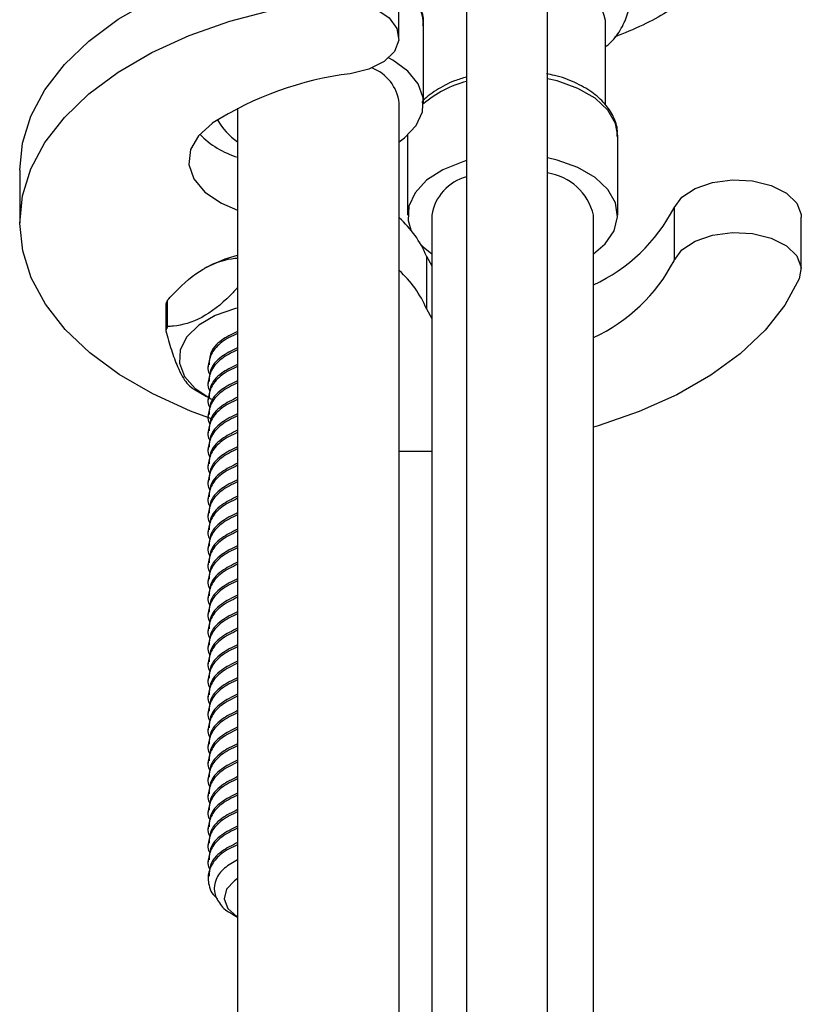
# Model space of a CAD drawing. Units: millimetres. Extents: x 5 to 995, y 5 to 995.
# Drawn here: x 183 to 199, y 223 to 244 of the extents above; entities that cross this region are included whole.
import ezdxf

# ---------------------------------------------------------------- set-up
doc = ezdxf.new("R2010")
doc.units = ezdxf.units.MM

msp = doc.modelspace()

# ---------------------------------------------------------------- linework, layer by layer
at = {"color": 7, "linetype": 'Continuous', "lineweight": 25}
for p, q in [((192.384, 248.619), (192.384, 156.87)), ((194.051, 95.932), (194.051, 248.619)), ((190.99, 243.324), (190.99, 244.413)), ((191.495, 241.975), (191.495, 243.608)), ((195.252, 241.931), (195.252, 243.677)), ((190.995, 162.547), (190.995, 241.975)), ((187.662, 241.865), (187.662, 162.547)), ((191.169, 241.325), (191.169, 241.295)), ((191.169, 241.295), (191.169, 239.662)), ((195.502, 239.662), (195.502, 241.295)), ((183.165, 240.589), (183.165, 239.5)), ((191.669, 239.662), (191.669, 160.234)), ((195.002, 160.234), (195.002, 239.662)), ((196.664, 239.81), (196.664, 238.722)), ((199.29, 238.533), (199.29, 239.622)), ((191.559, 238.815), (191.559, 237.726)), ((191.559, 238.815), (191.669, 238.615)), ((187.018, 238.588), (186.971, 238.561)), ((186.217, 237.364), (186.217, 237.908)), ((186.178, 237.823), (186.178, 237.278)), ((191.559, 237.726), (191.669, 237.526)), ((187.052, 236.574), (187.052, 236.531)), ((187.052, 236.234), (187.052, 236.191)), ((186.782, 236.057), (187.018, 235.921)), ((187.052, 235.894), (187.052, 235.851)), ((187.052, 235.553), (187.052, 235.511)), ((187.052, 235.213), (187.052, 235.17)), ((187.052, 234.873), (187.052, 234.83)), ((187.052, 234.533), (187.052, 234.49)), ((187.052, 234.192), (187.052, 234.15)), ((187.052, 233.852), (187.052, 233.81)), ((187.052, 233.512), (187.052, 233.469)), ((187.052, 233.172), (187.052, 233.129)), ((187.052, 232.831), (187.052, 232.789)), ((187.052, 232.491), (187.052, 232.449)), ((187.052, 232.151), (187.052, 232.108)), ((187.052, 231.811), (187.052, 231.768)), ((187.052, 231.471), (187.052, 231.428)), ((187.052, 231.13), (187.052, 231.088)), ((187.052, 230.79), (187.052, 230.748)), ((187.052, 230.45), (187.052, 230.407)), ((187.052, 230.11), (187.052, 230.067)), ((187.052, 229.769), (187.052, 229.727)), ((187.052, 229.429), (187.052, 229.387)), ((187.052, 229.089), (187.052, 229.046)), ((187.052, 228.749), (187.052, 228.706)), ((187.052, 228.409), (187.052, 228.366)), ((187.052, 228.068), (187.052, 228.026)), ((187.052, 227.728), (187.052, 227.686)), ((187.052, 227.388), (187.052, 227.345)), ((187.052, 227.048), (187.052, 227.005)), ((187.052, 226.707), (187.052, 226.665)), ((187.052, 226.367), (187.052, 226.325)), ((187.052, 226.027), (187.052, 225.984)), ((187.558, 225.239), (187.662, 225.18))]:
    msp.add_line(p, q, dxfattribs=at)
at = {"color": 7, "linetype": 'Continuous', "lineweight": 25, "flags": 128}
for points in [[(183.165, 240.589), (183.222, 241.145), (183.397, 241.704), (183.686, 242.246), (184.087, 242.765), (184.593, 243.251), (185.196, 243.7), (185.888, 244.103), (186.659, 244.455), (187.498, 244.751), (188.393, 244.987), (189.33, 245.159)], [(187.12, 235.461), (186.689, 235.621), (185.915, 235.972), (185.22, 236.373), (184.613, 236.82), (184.104, 237.305), (183.699, 237.823), (183.405, 238.365), (183.227, 238.923), (183.165, 239.489), (183.222, 240.056), (183.397, 240.615), (183.686, 241.157), (184.087, 241.676), (184.593, 242.163), (185.196, 242.611), (185.888, 243.014), (186.659, 243.367), (187.498, 243.663), (188.393, 243.899), (189.33, 244.071)], [(189.33, 244.071), (189.745, 244.092), (190.152, 244.039), (190.51, 243.916), (190.785, 243.734), (190.949, 243.513), (190.987, 243.273), (190.895, 243.038), (190.681, 242.832), (190.367, 242.673), (189.984, 242.578)], [(190.995, 241.176), (191.103, 241.258), (191.342, 241.513), (191.472, 241.794), (191.487, 242.084), (191.385, 242.369), (191.172, 242.632), (190.86, 242.86), (190.776, 242.906)], [(187.14, 241.555), (186.853, 241.3), (186.688, 241.012), (186.656, 240.709), (186.758, 240.411), (186.988, 240.137), (187.331, 239.907), (187.662, 239.767)], [(192.384, 240.786), (192.307, 240.763), (191.895, 240.596), (191.56, 240.379), (191.322, 240.124), (191.191, 239.843), (191.177, 239.553), (191.235, 239.355)], [(195.002, 238.863), (195.242, 239.068), (195.428, 239.338), (195.501, 239.626), (195.457, 239.915), (195.299, 240.191), (195.035, 240.438), (194.679, 240.643), (194.251, 240.796), (194.051, 240.843)], [(196.664, 239.81), (196.828, 240.032), (197.103, 240.213), (197.461, 240.336), (197.868, 240.39), (198.283, 240.368), (198.667, 240.273), (198.981, 240.114), (199.195, 239.908), (199.287, 239.673), (199.29, 239.622)], [(196.664, 238.722), (196.828, 238.943), (197.103, 239.124), (197.461, 239.248), (197.868, 239.301), (198.283, 239.279), (198.667, 239.184), (198.981, 239.026), (199.195, 238.819), (199.287, 238.584), (199.249, 238.344)], [(191.449, 239.047), (191.491, 239.005), (191.669, 238.863)], [(187.018, 238.588), (187.401, 238.76), (187.662, 238.834)], [(199.249, 238.344), (198.951, 237.803), (198.543, 237.287), (198.03, 236.803), (197.42, 236.357), (196.721, 235.958), (195.944, 235.609), (195.101, 235.318), (195.002, 235.288)], [(187.662, 237.745), (187.618, 237.735), (187.201, 237.592), (186.858, 237.394), (186.611, 237.154), (186.476, 236.885), (186.461, 236.605), (186.566, 236.332), (186.787, 236.083), (187.107, 235.873), (187.126, 235.864)], [(191.669, 234.789), (191.314, 234.785), (190.995, 234.789)], [(187.662, 225.976), (187.596, 225.932), (187.434, 225.755), (187.386, 225.556), (187.459, 225.36), (187.644, 225.191), (187.662, 225.18)]]:
    msp.add_lwpolyline(points, dxfattribs=at)
at = {"color": 8, "linetype": 'Continuous', "lineweight": 25, "flags": 128}
msp.add_lwpolyline([(195.502, 241.295), (195.457, 241.548), (195.299, 241.824), (195.035, 242.071), (194.679, 242.276), (194.251, 242.429), (194.051, 242.476)], dxfattribs=at)
at = {"color": 7, "linetype": 'Continuous', "lineweight": 25}
for centre, radius, start, end in [((193.964, 243.385), 1.321, 12.7548, 86.2135), ((190.49, 243.536), 1.008, 4.1115, 60.2374), ((190.117, 241.87), 0.884, 6.8073, 69.2961), ((190.832, 235.754), 6.877, 97.0886, 122.477), ((188.383, 242.255), 1.298, 208.9531, 236.224), ((188.176, 242.576), 1.795, 223.8405, 253.3646), ((193.887, 239.396), 1.147, 13.4032, 81.7687), ((192.628, 239.512), 0.971, 104.5442, 171.1281), ((193.537, 241.423), 3.518, 294.6094, 332.7241), ((189.546, 237.978), 2.179, 22.5859, 48.3417), ((193.537, 240.334), 3.518, 294.6094, 332.7241), ((189.546, 236.889), 2.179, 22.5859, 48.3417), ((187.024, 237.482), 0.913, 152.1576, 158.0454), ((187.024, 236.937), 0.913, 152.1576, 158.0454), ((187.824, 237.862), 2.083, 238.3121, 240.0017)]:
    msp.add_arc(centre, radius, start, end, dxfattribs=at)
at = {"color": 8, "linetype": 'Continuous', "lineweight": 25}
msp.add_arc((192.922, 240.304), 2.182, 104.2589, 130.833, dxfattribs=at)
at = {"color": 7, "linetype": 'Continuous', "lineweight": 25}
for points, knots in [([(196.399, 250.319), (196.658, 250.156), (197.175, 249.832), (197.828, 249.238), (198.346, 248.559), (198.675, 247.801), (198.777, 247.023), (198.658, 246.244), (198.308, 245.487), (197.747, 244.772), (196.977, 244.131), (196.202, 243.642), (195.635, 243.413), (195.436, 243.333)], [0, 0, 0, 0, 0.08291, 0.165812, 0.263554, 0.361303, 0.458637, 0.55597, 0.654299, 0.752621, 0.849936, 0.947265, 1, 1, 1, 1]), ([(195.252, 243.138), (195.275, 243.155), (195.402, 243.248), (195.561, 243.468), (195.715, 243.786), (195.77, 244.133), (195.724, 244.482), (195.579, 244.809), (195.351, 245.097), (195.043, 245.347), (194.656, 245.548), (194.315, 245.673), (194.101, 245.707), (194.051, 245.715)], [0, 0, 0, 0, 0.022636, 0.127378, 0.226516, 0.322978, 0.424967, 0.524505, 0.625971, 0.733278, 0.846963, 0.964087, 1, 1, 1, 1]), ([(191.485, 243.575), (191.488, 243.598), (191.509, 243.722), (191.441, 243.951), (191.28, 244.225), (191.115, 244.408), (190.989, 244.485), (190.972, 244.495)], [0, 0, 0, 0, 0.067165, 0.359653, 0.650112, 0.950819, 1, 1, 1, 1]), ([(192.384, 242.509), (192.299, 242.484), (192.066, 242.418), (191.756, 242.239), (191.532, 242.086), (191.462, 241.987), (191.462, 241.987)], [0, 0, 0, 0, 0.224258, 0.609664, 0.999012, 1, 1, 1, 1]), ([(195.489, 241.285), (195.493, 241.323), (195.507, 241.462), (195.421, 241.699), (195.244, 241.971), (194.974, 242.209), (194.622, 242.404), (194.298, 242.528), (194.087, 242.564), (194.03, 242.574)], [0, 0, 0, 0, 0.061746, 0.228239, 0.394999, 0.568629, 0.749161, 0.932403, 1, 1, 1, 1]), ([(186.217, 237.908), (186.289, 237.986), (186.542, 238.261), (187.025, 238.641), (187.443, 238.761), (187.643, 238.773), (187.662, 238.774)], [0, 0, 0, 0, 0.15771, 0.557874, 0.959088, 1, 1, 1, 1]), ([(187.662, 238.167), (187.611, 238.112), (187.378, 237.86), (186.917, 237.501), (186.478, 237.378), (186.257, 237.366), (186.217, 237.364)], [0, 0, 0, 0, 0.111279, 0.511268, 0.912306, 1, 1, 1, 1]), ([(186.178, 237.278), (186.216, 237.144), (186.294, 236.87), (186.442, 236.464), (186.594, 236.197), (186.692, 236.119), (186.73, 236.089)], [0, 0, 0, 0, 0.2186335, 0.44436, 0.7825809, 1, 1, 1, 1]), ([(187.662, 237.222), (187.544, 237.166), (187.316, 237.057), (187.112, 236.818), (187.051, 236.604), (187.045, 236.45), (187.081, 236.39), (187.091, 236.373)], [0, 0, 0, 0, 0.277129, 0.535785, 0.803277, 0.943877, 1, 1, 1, 1]), ([(187.646, 237.256), (187.535, 237.202), (187.286, 237.081), (187.077, 236.83), (187.076, 236.648), (187.075, 236.573)], [0, 0, 0, 0, 0.321917, 0.72206, 1, 1, 1, 1]), ([(187.662, 236.882), (187.544, 236.826), (187.316, 236.716), (187.112, 236.478), (187.051, 236.264), (187.045, 236.11), (187.081, 236.05), (187.091, 236.033)], [0, 0, 0, 0, 0.277129, 0.535785, 0.803277, 0.943877, 1, 1, 1, 1]), ([(187.646, 236.916), (187.535, 236.862), (187.286, 236.741), (187.077, 236.489), (187.076, 236.307), (187.075, 236.233)], [0, 0, 0, 0, 0.321806, 0.722014, 1, 1, 1, 1]), ([(187.662, 236.542), (187.544, 236.485), (187.316, 236.376), (187.112, 236.138), (187.051, 235.924), (187.045, 235.77), (187.081, 235.709), (187.091, 235.692)], [0, 0, 0, 0, 0.277129, 0.535785, 0.803277, 0.943877, 1, 1, 1, 1]), ([(187.646, 236.576), (187.535, 236.522), (187.286, 236.4), (187.077, 236.149), (187.076, 235.967), (187.075, 235.893)], [0, 0, 0, 0, 0.321677, 0.721961, 1, 1, 1, 1]), ([(187.662, 236.202), (187.544, 236.145), (187.316, 236.036), (187.112, 235.798), (187.051, 235.583), (187.045, 235.429), (187.081, 235.369), (187.091, 235.352)], [0, 0, 0, 0, 0.277129, 0.535785, 0.803277, 0.943877, 1, 1, 1, 1]), ([(187.662, 236.244), (187.545, 236.188), (187.29, 236.064), (187.077, 235.809), (187.076, 235.627), (187.075, 235.552)], [0, 0, 0, 0, 0.332669, 0.726467, 1, 1, 1, 1]), ([(187.662, 235.861), (187.544, 235.805), (187.316, 235.696), (187.112, 235.457), (187.051, 235.243), (187.045, 235.089), (187.081, 235.029), (187.091, 235.012)], [0, 0, 0, 0, 0.277129, 0.535785, 0.803277, 0.943877, 1, 1, 1, 1]), ([(187.662, 235.904), (187.545, 235.847), (187.29, 235.724), (187.077, 235.469), (187.076, 235.287), (187.075, 235.212)], [0, 0, 0, 0, 0.332669, 0.726467, 1, 1, 1, 1]), ([(187.662, 235.521), (187.544, 235.465), (187.316, 235.355), (187.112, 235.117), (187.051, 234.903), (187.045, 234.749), (187.081, 234.689), (187.091, 234.672)], [0, 0, 0, 0, 0.277129, 0.535785, 0.803277, 0.943877, 1, 1, 1, 1]), ([(187.662, 235.564), (187.545, 235.507), (187.29, 235.383), (187.077, 235.128), (187.076, 234.946), (187.075, 234.872)], [0, 0, 0, 0, 0.332669, 0.726467, 1, 1, 1, 1]), ([(187.662, 235.224), (187.545, 235.167), (187.29, 235.043), (187.077, 234.788), (187.076, 234.606), (187.075, 234.532)], [0, 0, 0, 0, 0.332669, 0.726467, 1, 1, 1, 1]), ([(187.662, 235.181), (187.544, 235.124), (187.316, 235.015), (187.112, 234.777), (187.051, 234.563), (187.045, 234.409), (187.081, 234.349), (187.091, 234.331)], [0, 0, 0, 0, 0.277129, 0.535785, 0.803277, 0.943877, 1, 1, 1, 1]), ([(187.662, 234.841), (187.544, 234.784), (187.316, 234.675), (187.112, 234.437), (187.051, 234.223), (187.045, 234.068), (187.081, 234.008), (187.091, 233.991)], [0, 0, 0, 0, 0.277129, 0.535785, 0.803277, 0.943877, 1, 1, 1, 1]), ([(187.662, 234.883), (187.545, 234.827), (187.29, 234.703), (187.077, 234.448), (187.076, 234.266), (187.075, 234.191)], [0, 0, 0, 0, 0.332669, 0.726467, 1, 1, 1, 1]), ([(187.662, 234.501), (187.544, 234.444), (187.316, 234.335), (187.112, 234.097), (187.051, 233.882), (187.045, 233.728), (187.081, 233.668), (187.091, 233.651)], [0, 0, 0, 0, 0.277129, 0.535785, 0.803277, 0.943877, 1, 1, 1, 1]), ([(187.662, 234.543), (187.545, 234.486), (187.29, 234.363), (187.077, 234.108), (187.076, 233.926), (187.075, 233.851)], [0, 0, 0, 0, 0.332669, 0.726467, 1, 1, 1, 1]), ([(187.662, 234.203), (187.545, 234.146), (187.29, 234.023), (187.077, 233.768), (187.076, 233.586), (187.075, 233.511)], [0, 0, 0, 0, 0.332669, 0.726467, 1, 1, 1, 1]), ([(187.662, 234.16), (187.544, 234.104), (187.316, 233.995), (187.112, 233.756), (187.051, 233.542), (187.045, 233.388), (187.081, 233.328), (187.091, 233.311)], [0, 0, 0, 0, 0.277129, 0.535785, 0.803277, 0.943877, 1, 1, 1, 1]), ([(187.662, 233.82), (187.544, 233.764), (187.316, 233.654), (187.112, 233.416), (187.051, 233.202), (187.045, 233.048), (187.081, 232.988), (187.091, 232.971)], [0, 0, 0, 0, 0.277129, 0.535785, 0.803277, 0.943877, 1, 1, 1, 1]), ([(187.662, 233.863), (187.545, 233.806), (187.29, 233.682), (187.077, 233.427), (187.076, 233.245), (187.075, 233.171)], [0, 0, 0, 0, 0.332669, 0.726467, 1, 1, 1, 1]), ([(187.662, 233.48), (187.544, 233.423), (187.316, 233.314), (187.112, 233.076), (187.051, 232.862), (187.045, 232.707), (187.081, 232.647), (187.091, 232.63)], [0, 0, 0, 0, 0.277129, 0.535785, 0.803277, 0.943877, 1, 1, 1, 1]), ([(187.662, 233.522), (187.545, 233.466), (187.29, 233.342), (187.077, 233.087), (187.076, 232.905), (187.075, 232.831)], [0, 0, 0, 0, 0.332669, 0.726467, 1, 1, 1, 1]), ([(187.662, 233.182), (187.545, 233.126), (187.29, 233.002), (187.077, 232.747), (187.076, 232.565), (187.075, 232.49)], [0, 0, 0, 0, 0.332669, 0.726467, 1, 1, 1, 1]), ([(187.662, 233.14), (187.544, 233.083), (187.316, 232.974), (187.112, 232.736), (187.051, 232.521), (187.045, 232.367), (187.081, 232.307), (187.091, 232.29)], [0, 0, 0, 0, 0.277129, 0.535785, 0.803277, 0.943877, 1, 1, 1, 1]), ([(187.662, 232.799), (187.544, 232.743), (187.316, 232.634), (187.112, 232.395), (187.051, 232.181), (187.045, 232.027), (187.081, 231.967), (187.091, 231.95)], [0, 0, 0, 0, 0.277129, 0.535785, 0.803277, 0.943877, 1, 1, 1, 1]), ([(187.662, 232.842), (187.545, 232.785), (187.29, 232.662), (187.077, 232.407), (187.076, 232.225), (187.075, 232.15)], [0, 0, 0, 0, 0.332669, 0.726467, 1, 1, 1, 1]), ([(187.662, 232.459), (187.544, 232.403), (187.316, 232.293), (187.112, 232.055), (187.051, 231.841), (187.045, 231.687), (187.081, 231.627), (187.091, 231.61)], [0, 0, 0, 0, 0.277129, 0.535785, 0.803277, 0.943877, 1, 1, 1, 1]), ([(187.662, 232.502), (187.545, 232.445), (187.29, 232.321), (187.077, 232.066), (187.076, 231.884), (187.075, 231.81)], [0, 0, 0, 0, 0.332669, 0.726467, 1, 1, 1, 1]), ([(187.662, 232.161), (187.545, 232.105), (187.29, 231.981), (187.077, 231.726), (187.076, 231.544), (187.075, 231.47)], [0, 0, 0, 0, 0.332669, 0.726467, 1, 1, 1, 1]), ([(187.662, 232.119), (187.544, 232.062), (187.316, 231.953), (187.112, 231.715), (187.051, 231.501), (187.045, 231.347), (187.081, 231.287), (187.091, 231.269)], [0, 0, 0, 0, 0.277129, 0.535785, 0.803277, 0.943877, 1, 1, 1, 1]), ([(187.662, 231.779), (187.544, 231.722), (187.316, 231.613), (187.112, 231.375), (187.051, 231.161), (187.045, 231.006), (187.081, 230.946), (187.091, 230.929)], [0, 0, 0, 0, 0.277129, 0.535785, 0.803277, 0.943877, 1, 1, 1, 1]), ([(187.662, 231.821), (187.545, 231.765), (187.29, 231.641), (187.077, 231.386), (187.076, 231.204), (187.075, 231.129)], [0, 0, 0, 0, 0.332669, 0.726467, 1, 1, 1, 1]), ([(187.662, 231.439), (187.544, 231.382), (187.316, 231.273), (187.112, 231.035), (187.051, 230.82), (187.045, 230.666), (187.081, 230.606), (187.091, 230.589)], [0, 0, 0, 0, 0.277129, 0.535785, 0.803277, 0.943877, 1, 1, 1, 1]), ([(187.662, 231.481), (187.545, 231.424), (187.29, 231.301), (187.077, 231.046), (187.076, 230.864), (187.075, 230.789)], [0, 0, 0, 0, 0.332669, 0.726467, 1, 1, 1, 1]), ([(187.662, 231.141), (187.545, 231.084), (187.29, 230.96), (187.077, 230.706), (187.076, 230.524), (187.075, 230.449)], [0, 0, 0, 0, 0.332669, 0.726467, 1, 1, 1, 1]), ([(187.662, 231.098), (187.544, 231.042), (187.316, 230.932), (187.112, 230.694), (187.051, 230.48), (187.045, 230.326), (187.081, 230.266), (187.091, 230.249)], [0, 0, 0, 0, 0.277129, 0.535785, 0.803277, 0.943877, 1, 1, 1, 1]), ([(187.662, 230.758), (187.544, 230.702), (187.316, 230.592), (187.112, 230.354), (187.051, 230.14), (187.045, 229.986), (187.081, 229.926), (187.091, 229.908)], [0, 0, 0, 0, 0.277129, 0.535785, 0.803277, 0.943877, 1, 1, 1, 1]), ([(187.662, 230.801), (187.545, 230.744), (187.29, 230.62), (187.077, 230.365), (187.076, 230.183), (187.075, 230.109)], [0, 0, 0, 0, 0.332669, 0.726467, 1, 1, 1, 1]), ([(187.662, 230.418), (187.544, 230.361), (187.316, 230.252), (187.112, 230.014), (187.051, 229.8), (187.045, 229.645), (187.081, 229.585), (187.091, 229.568)], [0, 0, 0, 0, 0.277129, 0.535785, 0.803277, 0.943877, 1, 1, 1, 1]), ([(187.662, 230.46), (187.545, 230.404), (187.29, 230.28), (187.077, 230.025), (187.076, 229.843), (187.075, 229.769)], [0, 0, 0, 0, 0.332669, 0.726467, 1, 1, 1, 1]), ([(187.662, 230.12), (187.545, 230.063), (187.29, 229.94), (187.077, 229.685), (187.076, 229.503), (187.075, 229.428)], [0, 0, 0, 0, 0.332669, 0.726467, 1, 1, 1, 1]), ([(187.662, 230.078), (187.544, 230.021), (187.316, 229.912), (187.112, 229.674), (187.051, 229.459), (187.045, 229.305), (187.081, 229.245), (187.091, 229.228)], [0, 0, 0, 0, 0.277129, 0.535785, 0.803277, 0.943877, 1, 1, 1, 1]), ([(187.662, 229.737), (187.544, 229.681), (187.316, 229.572), (187.112, 229.333), (187.051, 229.119), (187.045, 228.965), (187.081, 228.905), (187.091, 228.888)], [0, 0, 0, 0, 0.277129, 0.535785, 0.803277, 0.943877, 1, 1, 1, 1]), ([(187.662, 229.78), (187.545, 229.723), (187.29, 229.6), (187.077, 229.345), (187.076, 229.163), (187.075, 229.088)], [0, 0, 0, 0, 0.332669, 0.726467, 1, 1, 1, 1]), ([(187.662, 229.397), (187.544, 229.341), (187.316, 229.231), (187.112, 228.993), (187.051, 228.779), (187.045, 228.625), (187.081, 228.565), (187.091, 228.548)], [0, 0, 0, 0, 0.277129, 0.535785, 0.803277, 0.943877, 1, 1, 1, 1]), ([(187.662, 229.44), (187.545, 229.383), (187.29, 229.259), (187.077, 229.004), (187.076, 228.822), (187.075, 228.748)], [0, 0, 0, 0, 0.332669, 0.726467, 1, 1, 1, 1]), ([(187.662, 229.099), (187.545, 229.043), (187.29, 228.919), (187.077, 228.664), (187.076, 228.482), (187.075, 228.408)], [0, 0, 0, 0, 0.332669, 0.726467, 1, 1, 1, 1]), ([(187.662, 229.057), (187.544, 229), (187.316, 228.891), (187.112, 228.653), (187.051, 228.439), (187.045, 228.285), (187.081, 228.224), (187.091, 228.207)], [0, 0, 0, 0, 0.277129, 0.535785, 0.803277, 0.943877, 1, 1, 1, 1]), ([(187.662, 228.717), (187.544, 228.66), (187.316, 228.551), (187.112, 228.313), (187.051, 228.099), (187.045, 227.944), (187.081, 227.884), (187.091, 227.867)], [0, 0, 0, 0, 0.277129, 0.535785, 0.803277, 0.943877, 1, 1, 1, 1]), ([(187.662, 228.759), (187.545, 228.703), (187.29, 228.579), (187.077, 228.324), (187.076, 228.142), (187.075, 228.067)], [0, 0, 0, 0, 0.332669, 0.726467, 1, 1, 1, 1]), ([(187.662, 228.376), (187.544, 228.32), (187.316, 228.211), (187.112, 227.973), (187.051, 227.758), (187.045, 227.604), (187.081, 227.544), (187.091, 227.527)], [0, 0, 0, 0, 0.277129, 0.535785, 0.803277, 0.943877, 1, 1, 1, 1]), ([(187.662, 228.419), (187.545, 228.362), (187.29, 228.239), (187.077, 227.984), (187.076, 227.802), (187.075, 227.727)], [0, 0, 0, 0, 0.332669, 0.726467, 1, 1, 1, 1]), ([(187.662, 228.079), (187.545, 228.022), (187.29, 227.898), (187.077, 227.643), (187.076, 227.462), (187.075, 227.387)], [0, 0, 0, 0, 0.332669, 0.726467, 1, 1, 1, 1]), ([(187.662, 228.036), (187.544, 227.98), (187.316, 227.87), (187.112, 227.632), (187.051, 227.418), (187.045, 227.264), (187.081, 227.204), (187.091, 227.187)], [0, 0, 0, 0, 0.277129, 0.535785, 0.803277, 0.943877, 1, 1, 1, 1]), ([(187.662, 227.696), (187.544, 227.64), (187.316, 227.53), (187.112, 227.292), (187.051, 227.078), (187.045, 226.924), (187.081, 226.864), (187.091, 226.846)], [0, 0, 0, 0, 0.277129, 0.535785, 0.803277, 0.943877, 1, 1, 1, 1]), ([(187.662, 227.739), (187.545, 227.682), (187.29, 227.558), (187.077, 227.303), (187.076, 227.121), (187.075, 227.047)], [0, 0, 0, 0, 0.332669, 0.726467, 1, 1, 1, 1]), ([(187.662, 227.356), (187.544, 227.299), (187.316, 227.19), (187.112, 226.952), (187.051, 226.738), (187.045, 226.583), (187.081, 226.523), (187.091, 226.506)], [0, 0, 0, 0, 0.277129, 0.535785, 0.803277, 0.943877, 1, 1, 1, 1]), ([(187.662, 227.398), (187.545, 227.342), (187.29, 227.218), (187.077, 226.963), (187.076, 226.781), (187.075, 226.706)], [0, 0, 0, 0, 0.332669, 0.726467, 1, 1, 1, 1]), ([(187.662, 227.016), (187.544, 226.959), (187.316, 226.85), (187.112, 226.612), (187.051, 226.397), (187.045, 226.243), (187.081, 226.183), (187.091, 226.166)], [0, 0, 0, 0, 0.277129, 0.535785, 0.803277, 0.943877, 1, 1, 1, 1]), ([(187.662, 227.058), (187.545, 227.001), (187.29, 226.878), (187.077, 226.623), (187.076, 226.441), (187.075, 226.366)], [0, 0, 0, 0, 0.332669, 0.726467, 1, 1, 1, 1]), ([(187.662, 226.675), (187.543, 226.619), (187.315, 226.509), (187.115, 226.272), (187.042, 226.055), (187.066, 225.819), (187.119, 225.654), (187.239, 225.568), (187.246, 225.563)], [0, 0, 0, 0, 0.215148, 0.415956, 0.623622, 0.732777, 0.983808, 1, 1, 1, 1]), ([(187.662, 226.718), (187.545, 226.661), (187.29, 226.538), (187.077, 226.283), (187.076, 226.101), (187.075, 226.026)], [0, 0, 0, 0, 0.332669, 0.726467, 1, 1, 1, 1]), ([(187.662, 226.361), (187.565, 226.307), (187.362, 226.196), (187.197, 225.964), (187.158, 225.71), (187.268, 225.471), (187.417, 225.308), (187.545, 225.252), (187.561, 225.245)], [0, 0, 0, 0, 0.184664, 0.386428, 0.581429, 0.77643, 0.971611, 1, 1, 1, 1])]:
    msp.add_open_spline(points, degree=3, knots=knots, dxfattribs=at)

doc.saveas('drawing.dxf')
